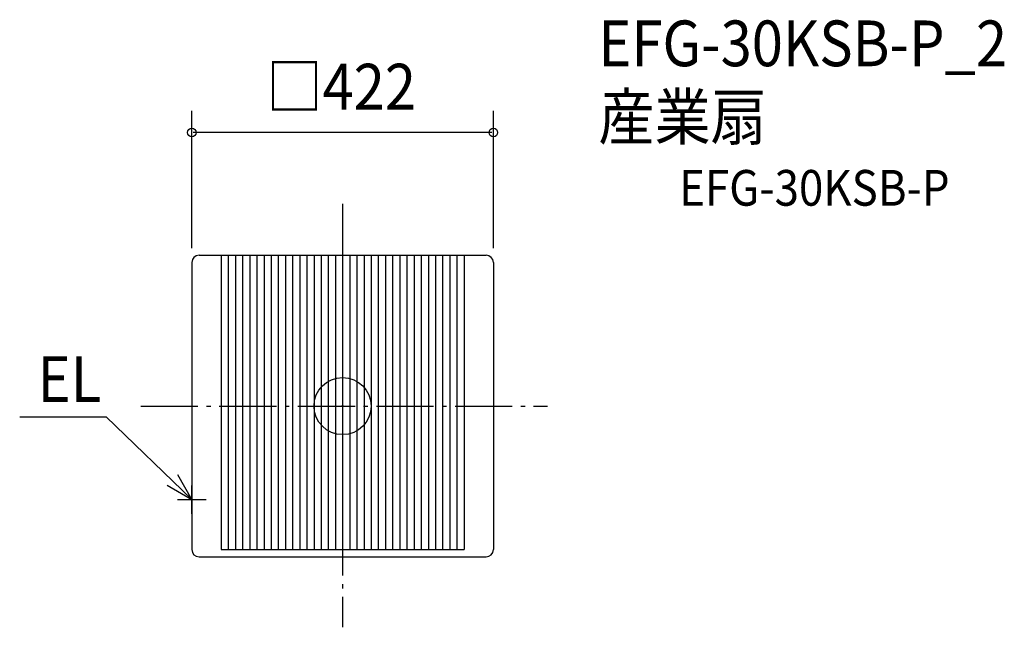
# Model space of a CAD drawing. Extents: x -452 to 926, y -310 to 541.
import ezdxf

# ---------------------------------------------------------------- set-up
doc = ezdxf.new("R2010")
doc.units = 0
doc.header["$LTSCALE"] = 20
doc.header["$PDMODE"] = 3
doc.header["$PDSIZE"] = -2
doc.linetypes.add('DASHDOT', pattern=[5.5, 4, -0.6, 0.3, -0.6])
for name, color, linetype in [('ARRANGE', 1, 'CONTINUOUS'), ('BASIS', 6, 'DASHDOT'), ('DETAIL', 5, 'CONTINUOUS'), ('ETC', 61, 'CONTINUOUS'), ('NOTE', 4, 'CONTINUOUS'), ('OUTLINE', 3, 'CONTINUOUS'), ('SIZE', 30, 'CONTINUOUS')]:
    doc.layers.add(name, color=color, linetype=linetype)
doc.styles.get("Standard").update_dxf_attribs({"font": 'SIMPLEX', "width": 0.9, "bigfont": 'BIGFONT'})

msp = doc.modelspace()

# ---------------------------------------------------------------- linework, layer by layer
at = {"layer": 'ARRANGE', "color": 1, "linetype": 'CONTINUOUS'}
msp.add_circle((0, 0), 40, dxfattribs=at)
msp.add_point((0, 0), dxfattribs=at)
at = {"layer": 'BASIS', "color": 6, "linetype": 'DASHDOT'}
for p, q in [((0, 282.8), (0, -309.7)), ((-282.6, 0), (287, 0))]:
    msp.add_line(p, q, dxfattribs=at)
at = {"layer": 'DETAIL', "color": 5, "linetype": 'CONTINUOUS'}
for p, q in [((-201, 211), (201, 211)), ((-170, 211), (-170, -201)), ((-160, 211), (-160, -201)), ((-150, 211), (-150, -201)), ((-140, 211), (-140, -201)), ((-130, 211), (-130, -201)), ((-120, 211), (-120, -201)), ((-110, 211), (-110, -201)), ((-100, 211), (-100, -201)), ((-90, 211), (-90, -201)), ((-80, 211), (-80, -201)), ((-70, 211), (-70, -201)), ((-60, 211), (-60, -201)), ((-50, 211), (-50, -201)), ((-40, 211), (-40, -201)), ((-30, 211), (-30, -201)), ((-20, 211), (-20, -201)), ((-10, 211), (-10, -201)), ((0, 211), (0, -201)), ((10, 211), (10, -201)), ((20, 211), (20, -201)), ((30, 211), (30, -201)), ((40, 211), (40, -201)), ((50, 211), (50, -201)), ((60, 211), (60, -201)), ((70, 211), (70, -201)), ((80, 211), (80, -201)), ((90, 211), (90, -201)), ((100, 211), (100, -201)), ((110, 211), (110, -201)), ((120, 211), (120, -201)), ((130, 211), (130, -201)), ((140, 211), (140, -201)), ((150, 211), (150, -201)), ((160, 211), (160, -201)), ((170, 211), (170, -201)), ((-211, 201), (-211, -201)), ((211, 201), (211, -201)), ((-170, -201), (170, -201)), ((-201, -211), (201, -211))]:
    msp.add_line(p, q, dxfattribs=at)
for centre, start, end in [((-201, 201), 90, 180), ((201, 201), 0, 90), ((-201, -201), 180, 270), ((201, -201), 270, 0)]:
    msp.add_arc(centre, 10, start, end, dxfattribs=at)
at = {"layer": 'NOTE', "color": 4, "linetype": 'CONTINUOUS'}
for p, q in [((-452, -15.1), (-331, -15.1)), ((-211, -131), (-331, -15.1)), ((-211, -131), (-230.6, -96.1)), ((-245.4, -110.6), (-211, -131)), ((-211, -151), (-211, -111)), ((-231, -131), (-191, -131))]:
    msp.add_line(p, q, dxfattribs=at)
at = {"layer": 'OUTLINE', "color": 3, "linetype": 'CONTINUOUS'}
for p, q in [((-201, 211), (201, 211)), ((-211, 201), (-211, -201)), ((211, 201), (211, -201)), ((-201, -211), (201, -211))]:
    msp.add_line(p, q, dxfattribs=at)
for centre, start, end in [((-201, 201), 90, 180), ((201, 201), 0, 90), ((-201, -201), 180, 270), ((201, -201), 270, 0)]:
    msp.add_arc(centre, 10, start, end, dxfattribs=at)
at = {"layer": 'SIZE', "color": 30, "linetype": 'BYBLOCK'}
for p, q in [((-211, 221), (-211, 413)), ((211, 221), (211, 413)), ((209, 383), (-209, 383))]:
    msp.add_line(p, q, dxfattribs=at)
at = {"layer": 'SIZE', "color": 30, "linetype": 'CONTINUOUS'}
for centre in [(-211, 383), (211, 383)]:
    msp.add_circle(centre, 6, dxfattribs=at)

# ---------------------------------------------------------------- texts
at = {"layer": 'ETC', "color": 61, "linetype": 'CONTINUOUS', "width": 0.9}
for s, height, p in [('EFG-30KSB-P_2', 64, (358.1, 475.6)), ('産業扇', 64, (358.1, 372.6)), ('EFG-30KSB-P', 50, (471.1, 280.4))]:
    msp.add_text(s, height=height, dxfattribs=at).set_placement(p)
at = {"layer": 'NOTE', "color": 4, "linetype": 'CONTINUOUS', "width": 0.9}
msp.add_text('EL', height=64, dxfattribs=at).set_placement((-426.9, 5.7))
at = {"layer": 'SIZE', "color": 30, "linetype": 'BYBLOCK', "width": 0.9}
msp.add_text('□422', height=64, dxfattribs=at).set_placement((-106.7, 415))

doc.saveas('drawing.dxf')
